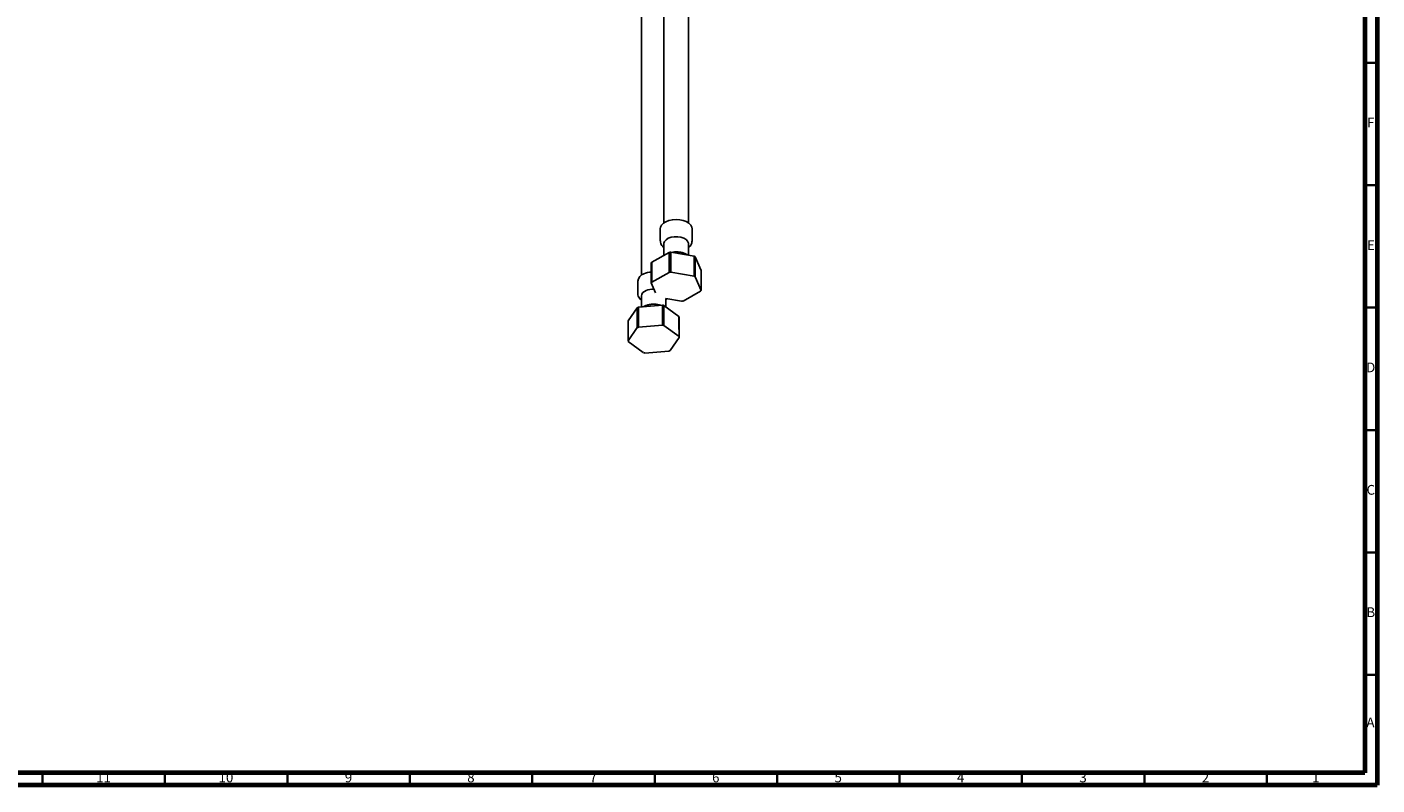
# Model space of a CAD drawing. Units: millimetres. Extents: x 3 to 2496, y 5 to 2495.
# Drawn here: x 1944 to 2495, y 5 to 315 of the extents above; entities that cross this region are included whole.
import ezdxf

# ---------------------------------------------------------------- set-up
doc = ezdxf.new("R2010")
doc.units = ezdxf.units.MM
doc.styles.add('SLDTEXTSTYLE0', font='TXT', dxfattribs={"width": 0.75})

msp = doc.modelspace()

# ---------------------------------------------------------------- linework, layer by layer
at = {"color": 7, "linetype": 'Continuous', "lineweight": 70}
for p, q in [((2495, 2495), (2495, 5)), ((2490, 2490), (2490, 10)), ((2490, 10), (10, 10)), ((2495, 5), (5, 5))]:
    msp.add_line(p, q, dxfattribs=at)
at = {"color": 7, "linetype": 'Continuous', "lineweight": 25}
for p, q in [((2203.78, 472.92), (2203.78, 234.63)), ((2213.78, 234.63), (2213.78, 472.92)), ((2194.59, 451.52), (2194.59, 213.24)), ((2202.28, 232.23), (2202.28, 227.33)), ((2215.28, 227.33), (2215.28, 232.23)), ((2203.78, 226.11), (2203.78, 221.35)), ((2213.78, 221.44), (2213.78, 226.11)), ((2205.96, 222.56), (2198.8, 218.6)), ((2206.61, 222.65), (2206.6, 214.48)), ((2216.13, 221.05), (2206.61, 222.65)), ((2216.14, 212.88), (2216.13, 221.05)), ((2216.59, 220.77), (2216.58, 212.61)), ((2218.95, 215.21), (2216.59, 220.77)), ((2198.62, 210.07), (2198.62, 218.23)), ((2218.95, 207.04), (2218.95, 215.21)), ((2193.09, 210.84), (2193.09, 205.94)), ((2198.62, 210.07), (2200.3, 206.1)), ((2205.97, 214.39), (2198.8, 210.43)), ((2216.14, 212.88), (2206.6, 214.48)), ((2218.95, 207.04), (2216.58, 212.61)), ((2194.59, 204.72), (2194.59, 200.31)), ((2211.59, 202.71), (2218.77, 206.68)), ((2192.86, 199.98), (2189.16, 194.67)), ((2192.86, 191.82), (2192.86, 199.98)), ((2193.38, 200.21), (2193.37, 192.05)), ((2203.2, 201.02), (2193.38, 200.21)), ((2195.78, 200.62), (2195.29, 200.37)), ((2203.21, 192.85), (2203.2, 201.02)), ((2209.93, 196.37), (2203.81, 200.87)), ((2204.53, 203.71), (2210.97, 202.62)), ((2204.59, 200.3), (2204.59, 203.7)), ((2189.16, 194.67), (2189.15, 186.49)), ((2210.02, 195.99), (2210.03, 187.83)), ((2192.86, 191.82), (2189.15, 186.49)), ((2203.21, 192.85), (2193.37, 192.05)), ((2209.94, 188.2), (2203.81, 192.71)), ((2206.32, 182.51), (2210.03, 187.83)), ((2189.24, 186.13), (2195.37, 181.61)), ((2195.97, 181.47), (2205.81, 182.28))]:
    msp.add_line(p, q, dxfattribs=at)
at = {"color": 7, "linetype": 'Continuous', "lineweight": 35}
for p, q in [((2490, 300), (2495, 300)), ((2490, 250), (2495, 250)), ((2490, 200), (2495, 200)), ((2490, 150), (2495, 150)), ((2490, 100), (2495, 100)), ((2490, 50), (2495, 50)), ((1950, 10), (1950, 5)), ((2000, 10), (2000, 5)), ((2050, 10), (2050, 5)), ((2100, 10), (2100, 5)), ((2150, 10), (2150, 5)), ((2200, 10), (2200, 5)), ((2250, 10), (2250, 5)), ((2300, 10), (2300, 5)), ((2350, 10), (2350, 5)), ((2400, 10), (2400, 5)), ((2450, 10), (2450, 5))]:
    msp.add_line(p, q, dxfattribs=at)
at = {"color": 7, "linetype": 'Continuous', "lineweight": 25, "flags": 128}
for points in [[(2215.28, 232.23), (2215.17, 232.91), (2214.73, 233.75), (2213.97, 234.5), (2212.92, 235.13), (2211.65, 235.6), (2210.23, 235.89), (2208.73, 235.99), (2207.23, 235.88), (2205.82, 235.57), (2204.57, 235.09), (2203.54, 234.45), (2202.79, 233.69), (2202.37, 232.86), (2202.28, 232.23)], [(2213.78, 226.11), (2213.77, 226.34), (2213.47, 227.11), (2212.83, 227.8), (2211.89, 228.37), (2210.72, 228.77), (2209.4, 228.97), (2208.04, 228.96), (2206.73, 228.74), (2205.58, 228.33), (2204.66, 227.74), (2204.05, 227.04), (2203.79, 226.27), (2203.78, 226.11)], [(2205.97, 214.39), (2205.97, 220.03), (2205.96, 222.56)], [(2198.8, 218.6), (2198.8, 212.98), (2198.8, 210.43)], [(2203.81, 200.87), (2203.81, 195.27), (2203.81, 192.71)], [(2209.94, 188.2), (2209.93, 193.84), (2209.93, 196.37)]]:
    msp.add_lwpolyline(points, dxfattribs=at)
at = {"color": 7, "linetype": 'Continuous', "lineweight": 25}
for centre, radius, start, end in [((2208.69, 205.62), 17.16, 96.9667, 99.1359), ((2211.42, 212.71), 9.58, 57.3243, 60.5242), ((2202.59, 216.46), 4.35, 150.53, 155.9455), ((2196.64, 210.37), 3.58, 107.1969, 172.5109), ((2199.4, 204.95), 9.63, 94.7766, 113.3297), ((2202.59, 208.29), 4.35, 150.6053, 155.8703), ((2208.69, 197.45), 17.16, 96.9969, 99.1058), ((2211.42, 204.54), 9.58, 57.3688, 60.4797), ((2197.24, 204.43), 2.66, 105.9397, 173.7681), ((2199.53, 199.87), 7.73, 89.0154, 113.0037), ((2214.98, 208.82), 4.35, 330.6053, 335.8703), ((2197.95, 189.42), 11.72, 112.9369, 115.7333), ((2199.95, 185.65), 15.7, 75.7686, 78.0699), ((2208.88, 219.66), 17.16, 276.9969, 279.1058), ((2206.38, 195.29), 3.71, 10.7968, 16.8204), ((2197.95, 181.25), 11.73, 112.9758, 115.6945), ((2199.95, 177.48), 15.71, 75.8006, 78.0379), ((2206.38, 187.13), 3.71, 10.8805, 16.7367), ((2192.8, 187.19), 3.71, 190.8805, 196.7367), ((2201.23, 193.07), 11.73, 292.9758, 295.6945), ((2199.23, 196.84), 15.71, 255.8006, 258.0379)]:
    msp.add_arc(centre, radius, start, end, dxfattribs=at)
for points, knots in [([(2202.32, 227.28), (2202.32, 227.08), (2202.32, 226.55), (2202.67, 225.74), (2203.16, 225.01), (2203.61, 224.65), (2203.78, 224.52)], [0, 0, 0, 0, 0.188369, 0.496316, 0.8064, 1, 1, 1, 1]), ([(2213.78, 224.52), (2213.89, 224.6), (2214.31, 224.89), (2214.79, 225.55), (2215.21, 226.43), (2215.25, 227.05), (2215.27, 227.34)], [0, 0, 0, 0, 0.115868, 0.432186, 0.731068, 1, 1, 1, 1]), ([(2213.52, 221.48), (2213.49, 221.51), (2213.13, 221.8), (2212.27, 222.18), (2210.96, 222.59), (2209.52, 222.79), (2208.14, 222.81), (2207.29, 222.66), (2206.91, 222.59)], [0, 0, 0, 0, 0.023592, 0.222451, 0.427412, 0.632219, 0.836616, 1, 1, 1, 1]), ([(2193.13, 206.02), (2193.11, 205.92), (2193.06, 205.49), (2193.28, 204.73), (2193.79, 203.86), (2194.25, 203.32), (2194.57, 203.11), (2194.59, 203.1)], [0, 0, 0, 0, 0.091, 0.387872, 0.68021, 0.983835, 1, 1, 1, 1]), ([(2202.49, 200.96), (2202.07, 201.07), (2201.2, 201.31), (2199.77, 201.42), (2198.3, 201.35), (2196.94, 201.08), (2196.15, 200.77), (2195.78, 200.62)], [0, 0, 0, 0, 0.192765, 0.400631, 0.608517, 0.817929, 1, 1, 1, 1]), ([(2204.59, 203.1), (2204.61, 203.11), (2204.82, 203.25), (2204.97, 203.44), (2205.1, 203.61)], [0, 0, 0, 0, 0.088707, 1, 1, 1, 1])]:
    msp.add_open_spline(points, degree=3, knots=knots, dxfattribs=at)

# ---------------------------------------------------------------- texts
at = {"color": 7, "linetype": 'Continuous', "lineweight": 0, "attachment_point": 2, "style": 'SLDTEXTSTYLE0'}
for s, insert, char_height in [('F', (2492.46, 277.56), 3.97), ('E', (2492.51, 227.56), 3.97), ('D', (2492.45, 177.56), 3.97), ('C', (2492.46, 127.56), 3.97), ('B', (2492.47, 77.56), 3.97), ('A', (2492.34, 32.56), 3.97), ('11', (1974.92, 10.06), 3.969), ('10', (2024.92, 10.06), 3.969), ('9', (2074.96, 10.06), 3.97), ('8', (2124.96, 10.06), 3.97), ('7', (2174.96, 10.06), 3.97), ('6', (2224.96, 10.06), 3.97), ('5', (2274.96, 10.06), 3.97), ('4', (2324.96, 10.06), 3.97), ('3', (2374.96, 10.06), 3.97), ('2', (2424.96, 10.06), 3.97), ('1', (2469.96, 10.06), 3.97)]:
    msp.add_mtext(s, dxfattribs=dict(at, insert=insert, char_height=char_height))

doc.saveas('drawing.dxf')
